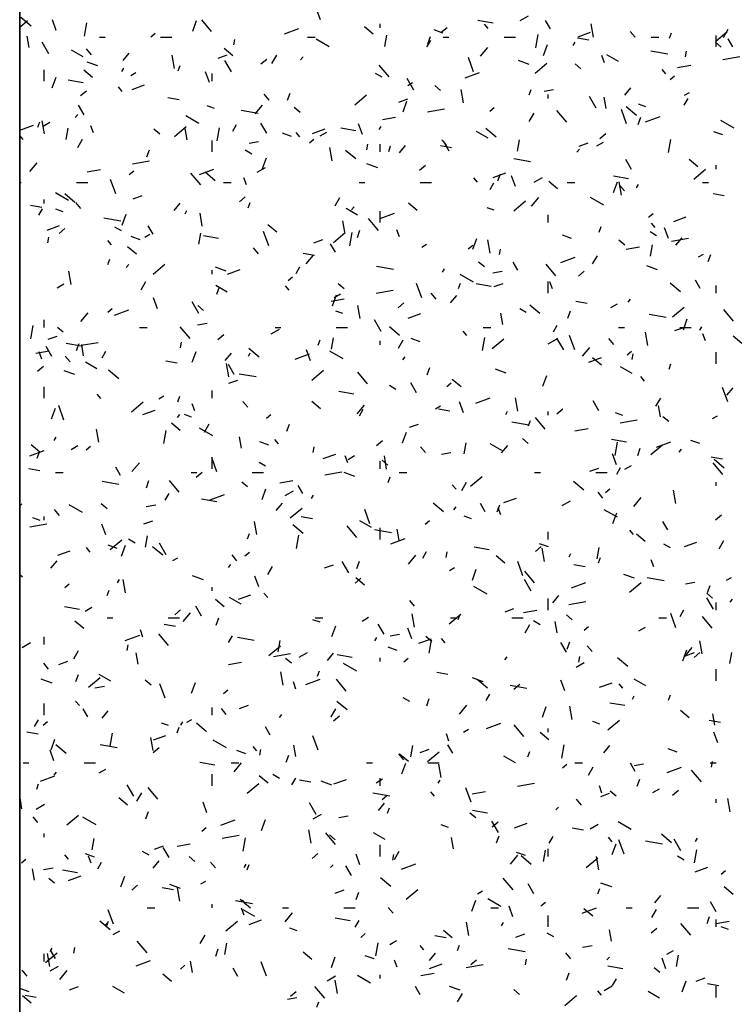
# Model space of a CAD drawing. Extents: x 16 to 258, y 17 to 312.
# Drawn here: x 33 to 37, y 160 to 165 of the extents above; entities that cross this region are included whole.
import ezdxf

# ---------------------------------------------------------------- set-up
doc = ezdxf.new("R2010")
doc.units = 0
doc.header["$MEASUREMENT"] = 0
doc.layers.add('ST750', color=7, linetype='Continuous')

msp = doc.modelspace()

# ---------------------------------------------------------------- linework, layer by layer
at = {"layer": 'ST750', "color": 7, "linetype": 'Continuous'}
for p, q in [((33.0527, 176.2315), (33.0527, 143.7823)), ((34.6286, 164.7315), (34.6012, 164.8067)), ((33.0527, 164.6931), (33.0939, 164.7277)), ((33.1122, 164.6985), (33.0586, 164.7435)), ((33.2445, 164.6747), (33.224, 164.7311)), ((33.3913, 164.6464), (33.4035, 164.7154)), ((33.9587, 164.6715), (33.9792, 164.7279)), ((34.0573, 164.6706), (34.0059, 164.7319)), ((35.5319, 164.7134), (35.4531, 164.7273)), ((35.6739, 164.728), (35.7172, 164.753)), ((35.8325, 164.6842), (35.8075, 164.7275)), ((34.4397, 164.6577), (34.5149, 164.6851)), ((34.9046, 164.6565), (34.8586, 164.6951)), ((34.94, 164.69), (34.94, 164.71)), ((35.2699, 164.6617), (35.223, 164.6788)), ((35.2605, 164.6659), (35.2911, 164.6916)), ((35.5066, 164.6857), (35.4873, 164.7087)), ((35.9776, 164.6428), (36.0434, 164.6667)), ((36.0584, 164.6409), (36.0463, 164.7098)), ((36.2763, 164.6397), (36.2506, 164.6703)), ((36.4568, 164.6349), (36.4671, 164.663)), ((36.6972, 164.6183), (36.7585, 164.6697)), ((36.7386, 164.6392), (36.7636, 164.6825)), ((33.1029, 164.5868), (33.0925, 164.6459)), ((33.206, 164.5534), (33.171, 164.614)), ((33.47, 164.64), (33.5, 164.64)), ((33.7395, 164.6428), (33.7625, 164.6621)), ((33.79, 164.64), (33.85, 164.64)), ((34.1751, 164.5996), (34.1803, 164.6292)), ((34.56, 164.64), (34.6, 164.64)), ((34.6743, 164.5908), (34.605, 164.6308)), ((34.9658, 164.5922), (34.9762, 164.6513)), ((35.1854, 164.5891), (35.2054, 164.6237)), ((35.1907, 164.6062), (35.2044, 164.6438)), ((35.27, 164.64), (35.3, 164.64)), ((35.59, 164.64), (35.65, 164.64)), ((35.7565, 164.5848), (35.7687, 164.6537)), ((35.952, 164.5968), (35.962, 164.6142)), ((36.0342, 164.6249), (35.9751, 164.6353)), ((36.36, 164.64), (36.4, 164.64)), ((36.7276, 164.5889), (36.697, 164.6146)), ((36.7, 164.59), (36.7, 164.65)), ((36.788, 164.5892), (36.763, 164.6325)), ((33.3853, 164.5382), (33.3247, 164.5732)), ((33.429, 164.5481), (33.4033, 164.5787)), ((34.1693, 164.5425), (34.1233, 164.5811)), ((35.4663, 164.5406), (35.5049, 164.5865)), ((35.7964, 164.5453), (35.8169, 164.6017)), ((36.4478, 164.5519), (36.3591, 164.5676)), ((36.5403, 164.538), (36.5455, 164.5675)), ((33.4621, 164.4897), (33.4057, 164.5102)), ((33.5943, 164.5187), (33.6265, 164.557)), ((33.8635, 164.4772), (33.8513, 164.5462)), ((34.092, 164.5312), (34.139, 164.5483)), ((34.1615, 164.4584), (34.1265, 164.5191)), ((34.3161, 164.5001), (34.3468, 164.5258)), ((34.3739, 164.5034), (34.3989, 164.5467)), ((34.5239, 164.522), (34.5367, 164.5373)), ((35.43, 164.4592), (35.4027, 164.5344)), ((35.721, 164.4975), (35.6646, 164.5181)), ((36.1152, 164.5064), (36.1015, 164.544)), ((36.1884, 164.5133), (36.1278, 164.5483)), ((36.7355, 164.523), (36.8241, 164.5386)), ((33.18, 164.41), (33.18, 164.47)), ((33.4339, 164.4285), (33.388, 164.4671)), ((33.5873, 164.461), (33.5973, 164.4783)), ((33.8835, 164.4647), (33.8937, 164.4929)), ((34.046, 164.4024), (34.0255, 164.4588)), ((34.9876, 164.433), (34.9362, 164.4943)), ((35.7529, 164.4525), (35.8142, 164.5039)), ((35.9923, 164.4749), (35.9617, 164.5006)), ((36.437, 164.4482), (36.4177, 164.4712)), ((36.4991, 164.4813), (36.5681, 164.4934)), ((33.223, 164.3752), (33.2436, 164.4316)), ((33.3851, 164.4015), (33.3063, 164.4154)), ((33.6348, 164.4398), (33.6608, 164.4548)), ((34.06, 164.41), (34.06, 164.45)), ((34.9514, 164.4308), (34.9168, 164.4508)), ((35.117, 164.3635), (35.082, 164.4241)), ((35.3856, 164.4273), (35.4608, 164.4547)), ((36.4598, 164.419), (36.4827, 164.4383)), ((33.3718, 164.3343), (33.4024, 164.36)), ((33.5897, 164.3566), (33.5704, 164.3796)), ((33.641, 164.367), (33.7068, 164.3909)), ((35.085, 164.388), (35.111, 164.403)), ((35.257, 164.3609), (35.2263, 164.3866)), ((35.3777, 164.2974), (35.3656, 164.3664)), ((35.7212, 164.3386), (35.7314, 164.3668)), ((35.7999, 164.358), (35.8491, 164.3667)), ((36.2223, 164.337), (36.2545, 164.3753)), ((33.8874, 164.3129), (33.8283, 164.3233)), ((34.3594, 164.3105), (34.3337, 164.3412)), ((34.455, 164.3099), (34.4687, 164.3475)), ((34.8085, 164.2866), (34.8698, 164.3381)), ((35.0379, 164.3008), (35.0849, 164.3179)), ((35.0607, 164.2491), (35.0812, 164.3055)), ((35.82, 164.32), (35.82, 164.34)), ((36.0725, 164.2685), (36.0375, 164.3291)), ((36.1244, 164.2666), (36.114, 164.3257)), ((36.5336, 164.2842), (36.5536, 164.3188)), ((36.5352, 164.3362), (36.5612, 164.3512)), ((33.391, 164.233), (33.361, 164.2849)), ((34.0729, 164.2674), (34.0353, 164.281)), ((34.301, 164.24), (34.2124, 164.2556)), ((34.2861, 164.2386), (34.3246, 164.2845)), ((34.5216, 164.2468), (34.491, 164.2726)), ((35.1893, 164.2503), (35.278, 164.266)), ((35.5154, 164.2532), (35.5384, 164.2725)), ((35.918, 164.1955), (35.8666, 164.2567)), ((36.2315, 164.1869), (36.2042, 164.2621)), ((36.2834, 164.2306), (36.2298, 164.2756)), ((36.3318, 164.2752), (36.2942, 164.2889)), ((33.1828, 164.1338), (33.1706, 164.2027)), ((33.3436, 164.22), (33.3565, 164.2353)), ((33.9916, 164.1882), (33.9223, 164.2282)), ((34.953, 164.2087), (35.0219, 164.2208)), ((35.722, 164.1985), (35.747, 164.2418)), ((36.2927, 164.1838), (36.3064, 164.2214)), ((36.3314, 164.1969), (36.4066, 164.2243)), ((36.7947, 164.1633), (36.7254, 164.2033)), ((33.0527, 164.1529), (33.1242, 164.1789)), ((33.1478, 164.1685), (33.158, 164.1967)), ((33.1758, 164.1748), (33.2105, 164.1948)), ((33.2958, 164.1048), (33.3062, 164.1639)), ((33.4395, 164.1391), (33.4258, 164.1767)), ((33.7863, 164.1328), (33.7557, 164.1585)), ((33.8642, 164.1208), (33.9254, 164.1723)), ((33.9295, 164.103), (33.9191, 164.1621)), ((34.0865, 164.0974), (34.0987, 164.1663)), ((34.1689, 164.1483), (34.1889, 164.183)), ((34.3465, 164.138), (34.3165, 164.19)), ((34.5868, 164.1366), (34.6526, 164.1605)), ((34.8131, 164.1497), (34.7343, 164.1636)), ((34.8475, 164.1301), (34.8269, 164.1865)), ((34.9354, 164.1561), (34.9454, 164.1734)), ((35.5481, 164.1166), (35.4944, 164.1616)), ((33.0708, 164.1039), (33.0527, 164.1254)), ((33.3573, 164.0626), (33.3823, 164.1059)), ((34.06, 164.04), (34.06, 164.1)), ((34.4769, 164.1203), (34.43, 164.1374)), ((34.5201, 164.119), (34.5008, 164.142)), ((34.571, 164.0874), (34.594, 164.1067)), ((34.626, 164.123), (34.6607, 164.143)), ((35.2897, 164.073), (35.264, 164.1036)), ((35.5057, 164.1108), (35.4451, 164.1458)), ((35.661, 164.0431), (35.6715, 164.1022)), ((36.0921, 164.1105), (36.1227, 164.1362)), ((36.4518, 164.0357), (36.4639, 164.1046)), ((36.7359, 164.1282), (36.6889, 164.1453)), ((33.7193, 164.0137), (33.733, 164.0513)), ((34.2687, 164.0282), (34.2341, 164.0482)), ((34.2538, 164.0854), (34.303, 164.0941)), ((34.6901, 163.9934), (34.6779, 164.0623)), ((34.8127, 164.0026), (34.7591, 164.0476)), ((34.8703, 164.0505), (34.8755, 164.0801)), ((34.94, 164.04), (34.94, 164.08)), ((34.9855, 164.0424), (34.9957, 164.0706)), ((35.0421, 164.035), (35.0742, 164.0733)), ((35.3153, 164.0611), (35.2563, 164.0715)), ((35.302, 164.043), (35.272, 164.095)), ((35.9716, 164.0382), (35.9845, 164.0535)), ((35.9837, 164.0704), (36.0307, 164.0875)), ((36.0763, 164.0712), (36.1109, 164.0912)), ((33.6432, 163.9777), (33.7318, 163.9933)), ((34.325, 163.9528), (34.3455, 164.0092)), ((35.729, 163.9882), (35.6403, 164.0038)), ((36.2575, 163.9481), (36.2275, 164)), ((36.6051, 163.9607), (36.5592, 163.9992)), ((33.1058, 163.9365), (33.1444, 163.9825)), ((33.4068, 163.936), (33.4758, 163.9482)), ((33.6267, 163.9216), (33.6497, 163.9409)), ((33.9948, 163.9211), (34.07, 163.9485)), ((34.297, 163.933), (34.3403, 163.958)), ((34.928, 163.9561), (34.8716, 163.9766)), ((35.1477, 163.9447), (35.1783, 163.9704)), ((36.5844, 163.897), (36.6457, 163.9485)), ((36.7, 163.95), (36.7, 163.97)), ((33.5558, 163.8196), (33.5284, 163.8948)), ((34.0011, 163.8663), (33.9497, 163.9276)), ((34.0774, 163.8886), (34.0238, 163.9336)), ((34.241, 163.8668), (34.2273, 163.9044)), ((35.4504, 163.8815), (35.4312, 163.9044)), ((35.5327, 163.9062), (35.5985, 163.9301)), ((35.557, 163.8876), (35.5707, 163.9251)), ((35.6489, 163.8578), (35.6284, 163.9142)), ((35.7472, 163.8812), (35.7905, 163.9062)), ((36.2411, 163.8979), (36.1623, 163.9118)), ((33.0527, 163.88), (33.06, 163.88)), ((33.35, 163.88), (33.41, 163.88)), ((34.12, 163.88), (34.16, 163.88)), ((34.83, 163.88), (34.86, 163.88)), ((35.15, 163.88), (35.21, 163.88)), ((35.517, 163.8434), (35.537, 163.878)), ((35.8698, 163.8466), (35.8238, 163.8852)), ((35.92, 163.88), (35.96, 163.88)), ((36.1627, 163.8267), (36.1832, 163.8831)), ((36.2043, 163.8136), (36.1921, 163.8826)), ((36.2201, 163.8354), (36.1944, 163.8661)), ((36.2836, 163.8511), (36.2936, 163.8685)), ((36.63, 163.88), (36.66, 163.88)), ((33.18, 163.77), (33.18, 163.79)), ((33.3088, 163.7857), (33.2395, 163.8257)), ((33.3421, 163.7746), (33.2885, 163.8195)), ((33.6471, 163.7946), (33.6941, 163.8117)), ((34.2033, 163.7788), (34.234, 163.8046)), ((34.7054, 163.7577), (34.7304, 163.801)), ((35.7338, 163.7548), (35.7724, 163.8007)), ((36.1119, 163.7608), (36.0426, 163.8008)), ((36.7433, 163.8093), (36.6842, 163.8198)), ((33.1686, 163.7492), (33.1095, 163.7596)), ((33.1523, 163.7076), (33.1723, 163.7422)), ((33.2799, 163.7259), (33.2423, 163.7396)), ((33.3729, 163.7438), (33.3471, 163.7745)), ((33.8618, 163.733), (33.894, 163.7713)), ((34.2498, 163.7461), (34.26, 163.7743)), ((34.8229, 163.7082), (34.7623, 163.7432)), ((34.7914, 163.7362), (34.8042, 163.7515)), ((35.1345, 163.7326), (35.0885, 163.7712)), ((35.5388, 163.7338), (35.5012, 163.7475)), ((35.6401, 163.7312), (35.7014, 163.7826)), ((33.5822, 163.6762), (33.4935, 163.6919)), ((33.5893, 163.6566), (33.6099, 163.713)), ((33.9189, 163.7153), (33.9289, 163.7326)), ((34.0093, 163.65), (33.9972, 163.7189)), ((34.9315, 163.6287), (34.88, 163.69)), ((34.94, 163.67), (34.94, 163.73)), ((34.9407, 163.6907), (35.0158, 163.7181)), ((35.82, 163.67), (35.82, 163.71)), ((36.347, 163.6978), (36.37, 163.7171)), ((36.4785, 163.6758), (36.5443, 163.6997)), ((33.1961, 163.6304), (33.2619, 163.6544)), ((33.259, 163.613), (33.2896, 163.6387)), ((33.5859, 163.6257), (33.5513, 163.6457)), ((33.751, 163.6094), (33.726, 163.6527)), ((34.3992, 163.6186), (34.3532, 163.6572)), ((34.756, 163.6192), (34.7456, 163.6783)), ((35.0424, 163.5945), (35.0287, 163.6321)), ((36.0875, 163.62), (36.0977, 163.6482)), ((36.3808, 163.6439), (36.3615, 163.6669)), ((36.4504, 163.5855), (36.4299, 163.6419)), ((33.2003, 163.5631), (33.2055, 163.5927)), ((33.6839, 163.5789), (33.637, 163.596)), ((33.7081, 163.593), (33.734, 163.608)), ((33.991, 163.5557), (34.0014, 163.6148)), ((34.0943, 163.5859), (34.0155, 163.5998)), ((34.3572, 163.5473), (34.3299, 163.6225)), ((34.593, 163.5642), (34.64, 163.5813)), ((34.6957, 163.5654), (34.757, 163.6168)), ((34.7817, 163.5483), (34.7939, 163.6172)), ((34.8213, 163.5913), (34.835, 163.6289)), ((35.427, 163.5305), (35.4475, 163.5869)), ((35.9429, 163.5867), (35.8959, 163.6038)), ((36.389, 163.6008), (36.3544, 163.6208)), ((36.4666, 163.5718), (36.5552, 163.5874)), ((36.4898, 163.5512), (36.5219, 163.5895)), ((33.5336, 163.5523), (33.5143, 163.5753)), ((33.6638, 163.5046), (33.6179, 163.5431)), ((34.3032, 163.5063), (34.2775, 163.5369)), ((34.7065, 163.5145), (34.6815, 163.5578)), ((35.1583, 163.5412), (35.1842, 163.5562)), ((35.4026, 163.532), (35.4256, 163.5512)), ((35.5166, 163.5096), (35.5045, 163.5785)), ((35.5655, 163.5015), (35.5707, 163.531)), ((36.2222, 163.551), (36.1915, 163.5767)), ((36.2302, 163.5301), (36.2991, 163.5423)), ((36.3563, 163.4941), (36.3667, 163.5532)), ((33.5141, 163.4499), (33.5244, 163.4781)), ((34.5965, 163.4974), (34.5374, 163.5078)), ((34.5535, 163.4528), (34.5921, 163.4987)), ((35.8865, 163.4603), (35.9617, 163.4877)), ((36.0536, 163.4528), (36.0786, 163.4961)), ((36.6085, 163.4893), (36.6345, 163.5043)), ((36.659, 163.4652), (36.6727, 163.5028)), ((33.6111, 163.4342), (33.624, 163.4495)), ((33.7514, 163.3996), (33.8127, 163.451)), ((34.135, 163.4147), (34.0786, 163.4352)), ((34.5004, 163.4026), (34.5204, 163.4373)), ((35.0102, 163.4244), (34.9215, 163.4401)), ((35.267, 163.4104), (35.277, 163.4277)), ((35.4869, 163.4369), (35.4562, 163.4626)), ((35.662, 163.4195), (35.637, 163.4628)), ((35.8618, 163.3912), (35.8104, 163.4525)), ((36.3939, 163.4226), (36.3375, 163.4431)), ((33.3217, 163.346), (33.3095, 163.4149)), ((34.06, 163.4), (34.06, 163.42)), ((34.1419, 163.4), (34.2077, 163.424)), ((34.4583, 163.3661), (34.4812, 163.3854)), ((35.4292, 163.3582), (35.3599, 163.3982)), ((35.531, 163.4069), (35.5802, 163.4155)), ((35.9793, 163.3892), (36.0099, 163.4149)), ((33.2491, 163.328), (33.2837, 163.348)), ((33.6889, 163.3169), (33.7139, 163.3602)), ((34.1402, 163.3057), (34.0796, 163.3407)), ((34.0856, 163.2951), (34.0993, 163.3327)), ((34.4639, 163.3147), (34.4446, 163.3377)), ((34.7515, 163.3229), (34.7209, 163.3486)), ((35.1587, 163.275), (35.1313, 163.3502)), ((35.3518, 163.3237), (35.362, 163.3519)), ((35.5223, 163.3342), (35.4435, 163.348)), ((35.5388, 163.3338), (35.5858, 163.3509)), ((35.82, 163.3), (35.82, 163.36)), ((35.8439, 163.3222), (35.8302, 163.3598)), ((36.5133, 163.3067), (36.4597, 163.3517)), ((36.6175, 163.3245), (36.5925, 163.3678)), ((36.7, 163.3), (36.7, 163.34)), ((33.7747, 163.2182), (33.7541, 163.2746)), ((34.6913, 163.2342), (34.7119, 163.2906)), ((34.6993, 163.2762), (34.7339, 163.2962)), ((34.9204, 163.2992), (35.009, 163.3148)), ((35.2336, 163.2687), (35.2079, 163.2993)), ((35.3096, 163.2492), (35.3417, 163.2875)), ((33.5139, 163.2003), (33.5369, 163.2196)), ((33.991, 163.1938), (33.956, 163.2544)), ((34.0162, 163.2089), (33.9856, 163.2346)), ((34.6841, 163.2575), (34.753, 163.2697)), ((34.8359, 163.1662), (34.8238, 163.2351)), ((35.0349, 163.2234), (35.0656, 163.2491)), ((35.778, 163.1927), (35.7243, 163.2377)), ((36.0245, 163.2456), (35.9654, 163.256)), ((36.1495, 163.2243), (36.1841, 163.2443)), ((36.2391, 163.2524), (36.252, 163.2678)), ((36.4717, 163.1758), (36.5329, 163.2272)), ((33.3733, 163.1508), (33.4119, 163.1967)), ((33.5499, 163.1845), (33.6251, 163.2119)), ((34.7458, 163.1924), (34.7082, 163.2061)), ((35.0878, 163.1696), (35.1536, 163.1936)), ((35.5826, 163.1354), (35.5722, 163.1945)), ((35.7063, 163.1982), (35.6717, 163.2182)), ((35.9233, 163.1689), (35.937, 163.2065)), ((36.4381, 163.1727), (36.3495, 163.1883)), ((36.7922, 163.1536), (36.7408, 163.2149)), ((33.1117, 163.0609), (33.1239, 163.1298)), ((33.18, 163.12), (33.18, 163.16)), ((33.2809, 163.0949), (33.2503, 163.1206)), ((33.68, 163.12), (33.72, 163.12)), ((33.9449, 163.062), (33.8935, 163.1233)), ((33.9848, 163.1342), (34.0341, 163.1429)), ((34.39, 163.12), (34.42, 163.12)), ((34.71, 163.12), (34.77, 163.12)), ((34.9465, 163.0988), (34.9115, 163.1594)), ((35.0426, 163.0787), (34.989, 163.1237)), ((35.48, 163.12), (35.52, 163.12)), ((35.8486, 163.0977), (35.8686, 163.1323)), ((36.19, 163.12), (36.22, 163.12)), ((36.4847, 163.1034), (36.5317, 163.1205)), ((36.51, 163.12), (36.57, 163.12)), ((36.529, 163.1081), (36.5495, 163.1645)), ((36.6152, 163.1055), (36.6252, 163.1228)), ((33.2022, 163.058), (33.2492, 163.0751)), ((34.0906, 163.0576), (34.1212, 163.0833)), ((34.3702, 163.0862), (34.4135, 163.1112)), ((34.6862, 163.0067), (34.6967, 163.0657)), ((35.3943, 163.0772), (35.375, 163.1002)), ((35.477, 162.9992), (35.4891, 163.0682)), ((35.902, 163.0038), (35.867, 163.0644)), ((35.9602, 163.0027), (35.9328, 163.0779)), ((36.3432, 163.0258), (36.331, 163.0947)), ((36.6454, 163.0499), (36.6317, 163.0875)), ((36.835, 163.0367), (36.7891, 163.0753)), ((33.2205, 162.9683), (33.1905, 163.0203)), ((33.3755, 163.0222), (33.2967, 163.0361)), ((33.3499, 162.9988), (33.3636, 163.0364)), ((33.3743, 163.0266), (33.4629, 163.0422)), ((33.3877, 162.9717), (33.3773, 163.0308)), ((33.8955, 163.0141), (33.9007, 163.0436)), ((34.6161, 163.0275), (34.6263, 163.0557)), ((34.94, 163.03), (34.94, 163.05)), ((35.037, 163.012), (35.062, 163.0553)), ((35.1499, 163.0453), (35.1029, 163.0624)), ((35.5273, 163.01), (35.5886, 163.0614)), ((35.8204, 163.0343), (35.8637, 163.0593)), ((36.0013, 162.969), (36.0399, 163.015)), ((36.1639, 163.0312), (36.1382, 163.0618)), ((33.1379, 162.9849), (33.2068, 162.997)), ((33.1681, 162.9549), (33.1545, 162.9925)), ((33.3167, 162.9395), (33.291, 162.9702)), ((33.4839, 162.9619), (33.5039, 162.9965)), ((33.9556, 162.938), (33.9762, 162.9944)), ((34.1293, 162.9472), (34.1614, 162.9855)), ((34.2504, 162.9696), (34.2604, 162.9869)), ((34.3073, 162.9646), (34.2537, 163.0096)), ((34.4958, 162.9541), (34.5709, 162.9815)), ((34.5761, 162.9459), (34.5556, 163.0023)), ((34.7464, 162.9557), (34.6771, 162.9957)), ((35.0589, 162.9504), (35.0717, 162.9658)), ((36.0336, 162.9392), (36.0994, 162.9632)), ((36.0997, 162.9227), (36.0537, 162.9613)), ((36.2342, 162.9765), (36.2572, 162.9958)), ((36.2607, 162.9524), (36.266, 162.982)), ((36.7, 162.93), (36.7, 162.99)), ((33.1462, 162.8918), (33.1768, 162.9175)), ((33.4574, 162.9031), (33.3968, 162.9381)), ((33.8777, 162.9336), (33.8186, 162.9441)), ((34.1483, 162.8621), (34.1361, 162.9311)), ((34.176, 162.8733), (34.146, 162.9253)), ((35.1876, 162.8727), (35.2013, 162.9103)), ((36.2606, 162.8782), (36.1999, 162.9132)), ((36.4538, 162.9014), (36.464, 162.9296)), ((33.342, 162.8733), (33.2856, 162.8938)), ((33.572, 162.8506), (33.5184, 162.8956)), ((34.2913, 162.8607), (34.2027, 162.8763)), ((34.5829, 162.8442), (34.6442, 162.8956)), ((34.8753, 162.8245), (34.8239, 162.8858)), ((35.6009, 162.8811), (35.5445, 162.9017)), ((35.7933, 162.8118), (35.8139, 162.8682)), ((36.3246, 162.8396), (36.3054, 162.8626)), ((33.18, 162.75), (33.18, 162.81)), ((34.1481, 162.8276), (34.1951, 162.8447)), ((35.0235, 162.7957), (34.9889, 162.8157)), ((35.1315, 162.7783), (35.1015, 162.8303)), ((35.2898, 162.8107), (35.3128, 162.83)), ((35.3644, 162.8087), (35.3184, 162.8473)), ((33.4774, 162.748), (33.4581, 162.771)), ((33.7813, 162.7462), (33.8073, 162.7612)), ((33.8804, 162.7312), (33.8907, 162.7594)), ((34.06, 162.75), (34.06, 162.79)), ((34.8034, 162.7704), (34.7247, 162.7843)), ((36.7616, 162.7304), (36.7343, 162.8056)), ((36.7573, 162.7654), (36.7894, 162.8037)), ((33.2844, 162.6354), (33.2571, 162.7106)), ((33.6386, 162.6784), (33.6999, 162.7298)), ((33.9696, 162.6826), (33.9559, 162.7202)), ((34.2471, 162.702), (34.2213, 162.7326)), ((34.6291, 162.6947), (34.5831, 162.7332)), ((34.821, 162.667), (34.8596, 162.713)), ((35.2315, 162.6943), (35.2575, 162.7093)), ((35.3776, 162.6736), (35.3571, 162.73)), ((35.4416, 162.7237), (35.5168, 162.7511)), ((35.6625, 162.6824), (35.6503, 162.7513)), ((36.087, 162.6834), (36.057, 162.7353)), ((36.3852, 162.7071), (36.4102, 162.7504)), ((36.4092, 162.6516), (36.3988, 162.7106)), ((33.22, 162.6417), (33.2405, 162.6981)), ((33.697, 162.6634), (33.7628, 162.6874)), ((33.8786, 162.6484), (33.8915, 162.6637)), ((33.9528, 162.6509), (33.9152, 162.6646)), ((34.3455, 162.6449), (34.3685, 162.6642)), ((34.832, 162.6569), (34.852, 162.6916)), ((35.3057, 162.6818), (35.2466, 162.6923)), ((35.5986, 162.6647), (35.6086, 162.682)), ((35.82, 162.66), (35.82, 162.68)), ((35.8665, 162.668), (35.8971, 162.6937)), ((36.2117, 162.6588), (36.1741, 162.6725)), ((36.4521, 162.627), (36.4214, 162.6527)), ((36.6817, 162.6425), (36.7077, 162.6575)), ((33.8937, 162.5806), (33.8478, 162.6192)), ((34.0204, 162.5713), (34.0454, 162.6146)), ((34.4519, 162.5764), (34.4656, 162.614)), ((35.0939, 162.5972), (35.1409, 162.6143)), ((35.7193, 162.6089), (35.6307, 162.6245)), ((35.7181, 162.6051), (35.7283, 162.6333)), ((35.8057, 162.5869), (35.7542, 162.6482)), ((36.1976, 162.6207), (36.2863, 162.6363)), ((33.4676, 162.5187), (33.4554, 162.5877)), ((33.807, 162.5118), (33.8191, 162.5808)), ((34.0637, 162.5531), (33.9944, 162.5931)), ((35.0576, 162.5156), (35.0782, 162.572)), ((35.9613, 162.579), (36.0302, 162.5912)), ((33.1584, 162.4666), (33.1124, 162.5052)), ((33.2339, 162.5289), (33.2439, 162.5462)), ((33.3223, 162.4812), (33.3569, 162.5012)), ((33.4011, 162.4791), (33.4241, 162.4984)), ((34.2143, 162.4879), (34.2038, 162.547)), ((34.3569, 162.5039), (34.3099, 162.521)), ((34.4077, 162.5105), (34.3885, 162.5335)), ((34.9221, 162.5022), (34.9528, 162.5279)), ((35.3815, 162.4576), (35.3919, 162.5167)), ((35.5778, 162.4757), (35.5172, 162.5107)), ((35.5771, 162.4634), (35.6092, 162.5017)), ((35.7168, 162.513), (35.6861, 162.5387)), ((36.2314, 162.5186), (36.1526, 162.5325)), ((36.1722, 162.4502), (36.1843, 162.5191)), ((36.3589, 162.4546), (36.4202, 162.506)), ((36.3875, 162.4933), (36.4626, 162.5207)), ((36.6158, 162.5118), (36.5688, 162.5289)), ((33.105, 162.448), (33.1802, 162.4753)), ((33.1447, 162.435), (33.155, 162.4632)), ((34.5907, 162.465), (34.5959, 162.4946)), ((34.6429, 162.433), (34.7087, 162.457)), ((34.7711, 162.4103), (34.7574, 162.4479)), ((34.7725, 162.4293), (34.8071, 162.4493)), ((34.9748, 162.3783), (34.9627, 162.4473)), ((35.1774, 162.4644), (35.1517, 162.4951)), ((35.2621, 162.4557), (35.3113, 162.4644)), ((36.1791, 162.4013), (36.1585, 162.4577)), ((36.2896, 162.4503), (36.3033, 162.4879)), ((36.5066, 162.4667), (36.5195, 162.482)), ((33.6408, 162.365), (33.6794, 162.411)), ((34.0859, 162.3631), (34.0585, 162.4383)), ((34.06, 162.38), (34.06, 162.44)), ((34.3408, 162.3931), (34.3062, 162.4131)), ((34.94, 162.38), (34.94, 162.42)), ((34.9814, 162.399), (34.9508, 162.4247)), ((36.2227, 162.3775), (36.2574, 162.3975)), ((36.7337, 162.4301), (36.6746, 162.4405)), ((36.736, 162.3494), (36.6846, 162.4107)), ((36.7432, 162.3828), (36.6896, 162.4278)), ((33.1589, 162.3699), (33.0998, 162.3803)), ((33.24, 162.36), (33.28, 162.36)), ((33.5805, 162.3448), (33.5555, 162.3881)), ((33.95, 162.36), (33.98, 162.36)), ((33.9778, 162.3364), (34.0084, 162.3621)), ((34.27, 162.36), (34.33, 162.36)), ((34.6515, 162.348), (34.7401, 162.3637)), ((34.8079, 162.3397), (34.7515, 162.3602)), ((35.04, 162.36), (35.08, 162.36)), ((35.75, 162.36), (35.78, 162.36)), ((36.0398, 162.3668), (36.0868, 162.3839)), ((36.07, 162.36), (36.13, 162.36)), ((36.1802, 162.352), (36.2002, 162.3867)), ((33.5725, 162.297), (33.4839, 162.3126)), ((33.7162, 162.2802), (33.7299, 162.3178)), ((33.8888, 162.2578), (33.8374, 162.3191)), ((34.2461, 162.285), (34.2155, 162.3107)), ((34.4151, 162.3064), (34.4841, 162.3185)), ((34.536, 162.2498), (34.511, 162.2931)), ((34.9824, 162.3089), (34.9927, 162.3371)), ((35.3381, 162.2729), (35.3188, 162.2959)), ((35.3686, 162.2663), (35.3936, 162.3096)), ((35.4145, 162.2888), (35.4758, 162.3402)), ((36.0079, 162.2687), (35.9542, 162.3137)), ((36.7, 162.29), (36.7, 162.31)), ((33.8154, 162.2162), (33.8354, 162.2508)), ((34.0509, 162.2176), (34.126, 162.2449)), ((34.322, 162.2194), (34.3425, 162.2757)), ((34.4434, 162.2393), (34.4867, 162.2643)), ((34.582, 162.2239), (34.592, 162.2413)), ((36.1078, 162.2269), (36.0821, 162.2575)), ((36.1214, 162.2553), (36.1444, 162.2746)), ((36.4891, 162.1985), (36.4769, 162.2675)), ((33.0527, 162.1867), (33.0641, 162.1963)), ((33.3809, 162.1506), (33.3116, 162.1906)), ((33.5108, 162.1709), (33.4801, 162.1967)), ((33.7159, 162.1831), (33.7652, 162.1918)), ((34.0846, 162.2067), (34.0058, 162.2206)), ((34.3968, 162.1614), (34.4289, 162.1997)), ((35.2725, 162.1547), (35.2189, 162.1997)), ((35.4915, 162.1548), (35.4665, 162.1981)), ((35.5539, 162.1541), (35.5676, 162.1917)), ((35.5887, 162.2026), (35.6545, 162.2266)), ((35.8936, 162.1875), (35.9369, 162.2125)), ((36.2688, 162.1832), (36.3074, 162.2292)), ((33.2605, 162.1353), (33.2348, 162.1659)), ((34.4702, 162.1229), (34.5314, 162.1744)), ((34.8874, 162.0908), (34.86, 162.166)), ((35.3264, 162.1647), (35.3392, 162.18)), ((35.5726, 162.138), (35.5589, 162.1756)), ((36.184, 162.1257), (36.1147, 162.1657)), ((36.1596, 162.0932), (36.1802, 162.1496)), ((36.6981, 162.1126), (36.7287, 162.1383)), ((33.1053, 162.0754), (33.194, 162.091)), ((33.1598, 162.1095), (33.1222, 162.1232)), ((33.18, 162.11), (33.18, 162.13)), ((33.5033, 162.034), (33.4828, 162.0904)), ((33.7032, 162.091), (33.7502, 162.1081)), ((34.2941, 162.0349), (34.282, 162.1038)), ((34.5372, 162.0407), (34.4836, 162.0857)), ((34.5869, 162.1181), (34.5278, 162.1285)), ((34.8951, 162.0731), (34.8344, 162.1081)), ((35.177, 162.0895), (35.2, 162.1088)), ((35.4187, 162.1174), (35.3811, 162.1311)), ((36.447, 162.0598), (36.422, 162.1031)), ((34.2467, 162.0126), (34.257, 162.0408)), ((34.8191, 162.0202), (34.7677, 162.0815)), ((35.0005, 162.0452), (34.9119, 162.0608)), ((34.94, 162.01), (34.94, 162.07)), ((35.0408, 162.0041), (35.0304, 162.0632)), ((35.82, 162.01), (35.82, 162.05)), ((36.2685, 162.0354), (36.2492, 162.0584)), ((36.3296, 161.9988), (36.2836, 162.0373)), ((33.5258, 161.9571), (33.5871, 162.0086)), ((33.658, 161.9906), (33.6234, 162.0106)), ((33.7115, 161.9702), (33.7219, 162.0293)), ((33.8205, 161.9291), (33.7855, 161.9897)), ((34.5022, 161.9628), (34.5143, 162.0317)), ((34.9967, 161.9872), (35.0719, 162.0145)), ((35.8228, 161.9703), (35.7758, 161.9874)), ((36.4611, 161.9657), (36.4265, 161.9857)), ((36.5346, 161.9722), (36.6003, 161.9962)), ((36.7167, 161.9614), (36.7417, 162.0047)), ((33.2521, 161.9268), (33.3179, 161.9508)), ((33.4212, 161.9438), (33.4019, 161.9668)), ((33.5639, 161.9625), (33.5169, 161.9796)), ((33.5863, 161.9231), (33.6068, 161.9795)), ((33.8019, 161.9267), (33.7483, 161.9717)), ((34.2327, 161.9237), (34.2557, 161.943)), ((35.1636, 161.9113), (35.1836, 161.9459)), ((35.286, 161.9159), (35.2912, 161.9455)), ((35.5126, 161.9549), (35.4338, 161.9688)), ((35.7537, 161.9468), (35.7843, 161.9725)), ((35.8014, 161.8945), (35.7893, 161.9634)), ((35.9302, 161.919), (35.9402, 161.9363)), ((36.0767, 161.9085), (36.0871, 161.9676)), ((33.2165, 161.8594), (33.2487, 161.8977)), ((33.8545, 161.8993), (33.8805, 161.9143)), ((34.1909, 161.8977), (34.1652, 161.9284)), ((34.776, 161.8341), (34.741, 161.8947)), ((34.8182, 161.8578), (34.8319, 161.8954)), ((35.0885, 161.8812), (35.1271, 161.9272)), ((35.5943, 161.8848), (35.5483, 161.9233)), ((35.6888, 161.8185), (35.6615, 161.8937)), ((36.0844, 161.8865), (36.0947, 161.9147)), ((36.374, 161.8657), (36.3603, 161.9033)), ((34.1461, 161.8626), (34.159, 161.878)), ((34.352, 161.8256), (34.377, 161.8689)), ((34.649, 161.8606), (34.696, 161.8777)), ((35.3047, 161.8475), (35.3307, 161.8625)), ((35.4239, 161.797), (35.4445, 161.8534)), ((35.7495, 161.7827), (35.6981, 161.8439)), ((36.0148, 161.8663), (35.9558, 161.8767)), ((36.2738, 161.8062), (36.2174, 161.8267)), ((33.0666, 161.8127), (33.0527, 161.8243)), ((33.2883, 161.7579), (33.3113, 161.7771)), ((33.5654, 161.7832), (33.5754, 161.8005)), ((33.6065, 161.7309), (33.5943, 161.7998)), ((34.0149, 161.7983), (33.9585, 161.8188)), ((34.3048, 161.7617), (34.2843, 161.8181)), ((34.8093, 161.781), (34.84, 161.8067)), ((34.8589, 161.7707), (34.813, 161.8093)), ((35.7315, 161.7391), (35.6965, 161.7997)), ((35.9426, 161.7568), (36.0177, 161.7841)), ((36.2461, 161.7333), (36.3074, 161.7848)), ((36.4285, 161.7934), (36.3398, 161.809)), ((36.5393, 161.7772), (36.5885, 161.7859)), ((36.7549, 161.7957), (36.7809, 161.8107)), ((33.511, 161.7164), (33.5213, 161.7446)), ((34.06, 161.74), (34.06, 161.76)), ((34.3516, 161.7062), (34.3323, 161.7292)), ((35.5013, 161.7231), (35.432, 161.7631)), ((36.682, 161.7031), (36.6513, 161.7288)), ((36.6559, 161.7317), (36.6696, 161.7693)), ((34.1236, 161.6567), (34.0777, 161.6953)), ((34.2123, 161.6706), (34.1517, 161.7056)), ((34.198, 161.6964), (34.2637, 161.7204)), ((35.1212, 161.6602), (35.0955, 161.6908)), ((35.82, 161.64), (35.82, 161.7)), ((35.8445, 161.6776), (35.8767, 161.7159)), ((35.9287, 161.6695), (36.0173, 161.6852)), ((36.687, 161.6441), (36.652, 161.7048)), ((36.7, 161.64), (36.7, 161.68)), ((36.7741, 161.6809), (36.787, 161.6962)), ((33.3658, 161.6429), (33.287, 161.6568)), ((33.3955, 161.6343), (33.4302, 161.6543)), ((33.865, 161.6151), (33.8956, 161.6409)), ((33.9083, 161.5792), (33.9468, 161.6252)), ((34.0055, 161.6086), (33.9755, 161.6606)), ((35.5949, 161.6302), (35.6418, 161.6473)), ((35.6924, 161.6278), (35.7613, 161.64)), ((36.4903, 161.5462), (36.4629, 161.6214)), ((36.5117, 161.6063), (36.5317, 161.641)), ((33.3883, 161.5427), (33.3423, 161.5813)), ((33.51, 161.6), (33.54, 161.6)), ((33.83, 161.6), (33.89, 161.6)), ((34.0825, 161.5616), (34.0962, 161.5992)), ((34.6257, 161.576), (34.5881, 161.5896)), ((34.6, 161.6), (34.64, 161.6)), ((34.8457, 161.5825), (34.8804, 161.6025)), ((35.1207, 161.5511), (35.1085, 161.62)), ((35.3017, 161.5675), (35.363, 161.6189)), ((35.31, 161.6), (35.34, 161.6)), ((35.3487, 161.5902), (35.359, 161.6184)), ((35.63, 161.6), (35.69, 161.6)), ((35.7784, 161.5631), (35.7438, 161.5831)), ((35.8674, 161.5203), (35.857, 161.5794)), ((35.9466, 161.5891), (35.916, 161.6148)), ((36.4, 161.6), (36.44, 161.6)), ((36.6799, 161.5451), (36.6284, 161.6064)), ((33.6983, 161.4984), (33.6846, 161.536)), ((33.8681, 161.5544), (33.809, 161.5648)), ((34.6883, 161.5007), (34.7088, 161.5571)), ((34.961, 161.5137), (34.931, 161.5656)), ((35.1063, 161.4894), (35.0857, 161.5458)), ((35.7002, 161.5206), (35.7252, 161.5639)), ((36.0086, 161.5341), (36.0316, 161.5534)), ((36.2959, 161.5307), (36.3306, 161.5507)), ((33.0664, 161.4443), (33.1097, 161.4693)), ((33.18, 161.46), (33.18, 161.5)), ((33.606, 161.481), (33.6811, 161.5083)), ((33.8326, 161.4535), (33.7812, 161.5148)), ((34.147, 161.4705), (34.167, 161.5051)), ((34.2817, 161.4814), (34.1931, 161.4971)), ((34.4067, 161.4211), (34.4171, 161.4802)), ((34.9136, 161.4782), (34.9236, 161.4956)), ((34.9931, 161.5046), (35.0424, 161.5132)), ((35.1438, 161.466), (35.2096, 161.49)), ((35.2113, 161.4751), (35.1807, 161.5008)), ((35.1974, 161.4137), (35.2095, 161.4826)), ((35.2819, 161.4687), (35.2627, 161.4916)), ((35.9165, 161.4187), (35.8865, 161.4707)), ((35.9202, 161.4354), (35.9339, 161.473)), ((36.628, 161.4107), (36.6158, 161.4796)), ((33.3354, 161.3848), (33.3604, 161.4281)), ((33.6159, 161.4285), (33.6212, 161.4581)), ((33.6725, 161.3567), (33.662, 161.4157)), ((34.3574, 161.4017), (34.4187, 161.4531)), ((34.5166, 161.3925), (34.5599, 161.4175)), ((34.6643, 161.3756), (34.6964, 161.4139)), ((35.0298, 161.4289), (34.9828, 161.446)), ((36.0516, 161.4226), (36.0259, 161.4533)), ((36.5259, 161.3746), (36.5465, 161.431)), ((36.5363, 161.3974), (36.5748, 161.4434)), ((36.5407, 161.3998), (36.5877, 161.4169)), ((36.5853, 161.3913), (36.6159, 161.4171)), ((36.7719, 161.3595), (36.7823, 161.4185)), ((33.2583, 161.3544), (33.3053, 161.3715)), ((34.1462, 161.3552), (34.2151, 161.3674)), ((34.3826, 161.3969), (34.4712, 161.4125)), ((34.476, 161.361), (34.4454, 161.3867)), ((34.7938, 161.3911), (34.715, 161.405)), ((34.94, 161.37), (34.94, 161.39)), ((35.0643, 161.3683), (35.0872, 161.3875)), ((35.5939, 161.3789), (35.6067, 161.3942)), ((35.9669, 161.3407), (36.0102, 161.3657)), ((35.9812, 161.3669), (35.9864, 161.3964)), ((36.2377, 161.3448), (36.1841, 161.3898)), ((33.2044, 161.331), (33.1786, 161.3617)), ((34.4331, 161.2471), (34.4209, 161.316)), ((34.613, 161.294), (34.6233, 161.3222)), ((34.8185, 161.3206), (34.7492, 161.3606)), ((35.296, 161.3026), (35.2369, 161.313)), ((36.7, 161.27), (36.7, 161.33)), ((33.2219, 161.2569), (33.1655, 161.2774)), ((33.3468, 161.2653), (33.3605, 161.3029)), ((33.413, 161.2359), (33.4743, 161.2873)), ((33.5296, 161.268), (33.4689, 161.303)), ((33.7407, 161.247), (33.71, 161.2727)), ((33.9526, 161.2045), (33.9731, 161.2609)), ((34.4997, 161.2261), (34.4861, 161.2637)), ((34.5518, 161.2506), (34.627, 161.2779)), ((34.763, 161.2159), (34.7115, 161.2772)), ((35.4808, 161.2647), (35.4244, 161.2853)), ((35.5024, 161.2308), (35.4488, 161.2758)), ((35.9077, 161.2171), (35.8872, 161.2735)), ((36.0897, 161.2356), (36.1554, 161.2596)), ((36.3327, 161.2431), (36.272, 161.2781)), ((33.447, 161.2319), (33.4962, 161.2406)), ((33.8146, 161.1789), (33.7872, 161.2541)), ((34.1199, 161.2024), (34.1429, 161.2217)), ((35.7097, 161.2296), (35.621, 161.2453)), ((35.6409, 161.2255), (35.6716, 161.2512)), ((36.2123, 161.2311), (36.193, 161.2541)), ((33.3651, 161.1395), (33.3458, 161.1625)), ((34.7671, 161.1168), (34.7135, 161.1618)), ((35.0956, 161.1606), (35.061, 161.1806)), ((35.1845, 161.1392), (35.1982, 161.1768)), ((35.4952, 161.1656), (35.5152, 161.2002)), ((36.2617, 161.1733), (36.2717, 161.1906)), ((36.4507, 161.1679), (36.461, 161.1961)), ((33.18, 161.09), (33.18, 161.15)), ((33.41, 161.0801), (33.385, 161.1234)), ((33.484, 161.0736), (33.5162, 161.1119)), ((34.06, 161.09), (34.06, 161.13)), ((34.1347, 161.0935), (34.109, 161.1241)), ((34.2041, 161.124), (34.2511, 161.1411)), ((34.6836, 161.0799), (34.7086, 161.1232)), ((35.356, 161.0954), (35.3946, 161.1414)), ((35.7903, 161.0784), (35.8108, 161.1347)), ((35.9473, 161.0673), (35.9351, 161.1362)), ((36.2218, 161.1393), (36.143, 161.1532)), ((36.5595, 161.0748), (36.5135, 161.1134)), ((33.1304, 161.0297), (33.1504, 161.0644)), ((33.1755, 161.0366), (33.1985, 161.0559)), ((33.897, 161.0375), (33.907, 161.0548)), ((33.9277, 161.0525), (33.9537, 161.0675)), ((34.4136, 161.0769), (34.4265, 161.0922)), ((34.6966, 161.0597), (34.7272, 161.0854)), ((36.0916, 161.0424), (36.054, 161.0561)), ((36.1333, 161.0121), (36.1946, 161.0635)), ((36.724, 161.0508), (36.6649, 161.0612)), ((36.694, 161.0365), (36.6835, 161.0956)), ((33.8327, 161.0345), (33.7951, 161.0482)), ((33.8773, 160.9978), (33.8876, 161.0259)), ((34.0318, 161.0028), (33.9782, 161.0478)), ((34.3655, 160.9851), (34.3405, 161.0284)), ((35.378, 161.0007), (35.4039, 161.0157)), ((35.4976, 161.0202), (35.5728, 161.0475)), ((35.6933, 160.9784), (35.6419, 161.0397)), ((35.82, 161), (35.82, 161.02)), ((33.1493, 160.9906), (33.0902, 161.001)), ((33.2169, 160.9082), (33.2374, 160.9646)), ((33.5274, 160.9263), (33.5395, 160.9952)), ((33.7523, 160.9036), (33.7402, 160.9726)), ((33.7531, 160.9599), (33.8188, 160.9838)), ((34.1358, 160.918), (34.0665, 160.958)), ((34.616, 160.9066), (34.5887, 160.9818)), ((35.3012, 160.9538), (35.2875, 160.9914)), ((35.8242, 160.9608), (35.7782, 160.9994)), ((36.7092, 160.9448), (36.6887, 161.0012)), ((33.232, 160.8498), (33.2115, 160.9062)), ((33.2965, 160.8887), (33.2428, 160.9337)), ((33.5629, 160.9177), (33.4742, 160.9333)), ((33.7522, 160.8939), (33.7828, 160.9196)), ((34.2368, 160.8875), (34.1898, 160.9046)), ((34.2954, 160.9019), (34.2761, 160.9249)), ((34.3112, 160.8795), (34.3164, 160.909)), ((34.499, 160.8728), (34.4886, 160.9319)), ((35.1019, 160.872), (35.1123, 160.9311)), ((35.15, 160.8936), (35.1969, 160.9107)), ((35.321, 160.8901), (35.296, 160.9334)), ((35.715, 160.8716), (35.7253, 160.8998)), ((35.8926, 160.8646), (35.9048, 160.9336)), ((36.112, 160.8919), (36.1442, 160.9302)), ((36.4957, 160.8953), (36.4487, 160.9124)), ((34.4488, 160.8429), (34.4625, 160.8805)), ((35.0651, 160.8559), (35.0394, 160.8865)), ((35.0888, 160.8468), (35.0429, 160.8854)), ((35.1889, 160.8463), (35.2502, 160.8977)), ((35.6499, 160.8406), (35.5893, 160.8756)), ((36.6764, 160.8178), (36.6816, 160.8474)), ((33.07, 160.84), (33.1, 160.84)), ((33.39, 160.84), (33.45, 160.84)), ((33.4688, 160.7875), (33.5034, 160.8075)), ((34.075, 160.8274), (33.9962, 160.8413)), ((34.16, 160.84), (34.2, 160.84)), ((34.1758, 160.7934), (34.2143, 160.8394)), ((34.87, 160.84), (34.9, 160.84)), ((35.0546, 160.7821), (35.0751, 160.8385)), ((35.19, 160.84), (35.25, 160.84)), ((35.2596, 160.7632), (35.2475, 160.8322)), ((35.8958, 160.8128), (35.9188, 160.8321)), ((35.96, 160.84), (36, 160.84)), ((36.0317, 160.7749), (36.0567, 160.8182)), ((36.2765, 160.7952), (36.2515, 160.8385)), ((36.2704, 160.826), (36.3196, 160.8347)), ((36.4435, 160.7898), (36.5187, 160.8171)), ((36.6237, 160.7408), (36.5723, 160.8021)), ((36.67, 160.84), (36.7, 160.84)), ((33.1611, 160.7444), (33.2362, 160.7717)), ((33.2334, 160.7749), (33.2462, 160.7902)), ((34.06, 160.72), (34.06, 160.78)), ((34.3535, 160.7328), (34.3076, 160.7714)), ((34.4129, 160.758), (34.3783, 160.778)), ((34.4786, 160.7248), (34.4986, 160.7594)), ((34.5772, 160.7388), (34.5181, 160.7492)), ((34.6878, 160.7233), (34.6314, 160.7438)), ((34.6989, 160.7295), (34.7647, 160.7534)), ((34.919, 160.7357), (34.9536, 160.7557)), ((34.94, 160.72), (34.94, 160.76)), ((35.2452, 160.7325), (35.2552, 160.7499)), ((36.2865, 160.7168), (36.3002, 160.7544)), ((33.1416, 160.7015), (33.1519, 160.7297)), ((33.65, 160.6644), (33.615, 160.725)), ((33.7764, 160.6492), (33.725, 160.7105)), ((34.2446, 160.6805), (34.3059, 160.7319)), ((35.4175, 160.6343), (35.3901, 160.7095)), ((35.6598, 160.7184), (35.7484, 160.734)), ((36.1027, 160.6815), (36.089, 160.7191)), ((36.3692, 160.6838), (36.4038, 160.7038)), ((36.4725, 160.6701), (36.5031, 160.6958)), ((33.0647, 160.5996), (33.0527, 160.6679)), ((33.6182, 160.6188), (33.5722, 160.6573)), ((33.667, 160.6391), (33.692, 160.6824)), ((34.9908, 160.6659), (34.9022, 160.6815)), ((34.9515, 160.647), (34.9745, 160.6663)), ((35.2258, 160.6644), (35.2065, 160.6874)), ((35.4234, 160.6767), (35.4924, 160.6889)), ((35.9954, 160.6184), (35.9697, 160.649)), ((36.0958, 160.6632), (36.1428, 160.6803)), ((36.1765, 160.6651), (36.1459, 160.6909)), ((36.7, 160.63), (36.7, 160.65)), ((36.7738, 160.5835), (36.7617, 160.6524)), ((33.1397, 160.5975), (33.183, 160.6225)), ((34.0335, 160.5775), (34.0129, 160.6339)), ((34.6055, 160.5694), (34.5705, 160.63)), ((34.9318, 160.5898), (34.9639, 160.6282)), ((34.9793, 160.5754), (34.9896, 160.6036)), ((35.5029, 160.5756), (35.4242, 160.5895)), ((35.8613, 160.5931), (35.8742, 160.6084)), ((33.1482, 160.5267), (33.1225, 160.5574)), ((33.3002, 160.5147), (33.3615, 160.5661)), ((33.453, 160.5154), (33.3837, 160.5554)), ((33.7132, 160.5467), (33.7268, 160.5843)), ((34.1069, 160.514), (34.1821, 160.5413)), ((34.3189, 160.4859), (34.3394, 160.5422)), ((34.5899, 160.5457), (34.6332, 160.5707)), ((34.7242, 160.5534), (34.7735, 160.5621)), ((35.4412, 160.5511), (35.4106, 160.5768)), ((34.0071, 160.4812), (34.0301, 160.5005)), ((34.5789, 160.4198), (34.5668, 160.4888)), ((35.2986, 160.501), (35.261, 160.5147)), ((35.561, 160.4744), (35.526, 160.5351)), ((35.5281, 160.5043), (35.5588, 160.53)), ((35.6448, 160.4991), (35.7105, 160.523)), ((36.0052, 160.487), (35.9461, 160.4975)), ((36.0401, 160.4938), (36.0834, 160.5188)), ((36.2561, 160.4906), (36.1868, 160.5306)), ((33.18, 160.45), (33.18, 160.47)), ((33.4319, 160.3846), (33.4423, 160.4437)), ((34.1136, 160.4457), (34.2023, 160.4614)), ((34.2226, 160.3772), (34.2348, 160.4462)), ((34.7068, 160.4117), (34.6554, 160.473)), ((34.7059, 160.4371), (34.6753, 160.4628)), ((34.9672, 160.438), (34.9065, 160.473)), ((35.3256, 160.389), (35.3152, 160.4481)), ((35.5508, 160.4206), (35.5645, 160.4582)), ((35.8267, 160.4199), (35.8467, 160.4545)), ((36.1561, 160.4268), (36.1368, 160.4498)), ((36.219, 160.362), (36.1916, 160.4371)), ((36.4676, 160.4209), (36.414, 160.4659)), ((36.5165, 160.3795), (36.4815, 160.4401)), ((36.5933, 160.4276), (36.6033, 160.4449)), ((33.7592, 160.3874), (33.8062, 160.4045)), ((33.835, 160.344), (33.805, 160.3959)), ((33.8773, 160.4041), (33.9462, 160.4162)), ((34.94, 160.35), (34.94, 160.41)), ((35.82, 160.35), (35.82, 160.39)), ((36.1566, 160.3597), (36.1771, 160.4161)), ((36.4188, 160.4141), (36.3302, 160.4297)), ((36.5878, 160.3156), (36.6, 160.3845)), ((33.0628, 160.3154), (33.0857, 160.3347)), ((33.3089, 160.3352), (33.2896, 160.3582)), ((33.4438, 160.346), (33.3968, 160.3631)), ((33.4269, 160.3142), (33.4133, 160.3517)), ((33.7301, 160.3554), (33.6955, 160.3754)), ((33.9706, 160.3231), (33.9399, 160.3488)), ((34.5838, 160.3385), (34.6144, 160.3642)), ((34.8349, 160.3052), (34.8144, 160.3616)), ((35.0064, 160.3304), (35.0116, 160.3599)), ((35.0152, 160.3342), (35.0402, 160.3775)), ((35.6235, 160.3097), (35.6621, 160.3556)), ((35.7027, 160.3539), (35.6557, 160.371)), ((35.7323, 160.3069), (35.6787, 160.3519)), ((35.7971, 160.323), (35.8075, 160.3821)), ((36.0205, 160.2909), (36.0818, 160.3423)), ((36.0862, 160.2794), (36.074, 160.3484)), ((36.5332, 160.3306), (36.4986, 160.3506)), ((33.1307, 160.2254), (33.1203, 160.2845)), ((33.1781, 160.2808), (33.2273, 160.2895)), ((33.462, 160.284), (33.482, 160.3187)), ((33.7515, 160.2878), (33.7837, 160.3261)), ((34.0785, 160.2892), (34.0528, 160.3198)), ((34.2286, 160.2918), (34.2386, 160.3091)), ((34.2436, 160.2791), (34.2539, 160.3073)), ((34.6811, 160.2911), (34.694, 160.3064)), ((34.7905, 160.249), (34.7605, 160.3009)), ((35.0527, 160.2836), (35.1279, 160.3109)), ((36.5906, 160.2687), (36.6564, 160.2926)), ((33.2353, 160.2091), (33.2046, 160.2348)), ((33.3562, 160.2636), (33.2774, 160.2775)), ((33.3082, 160.2233), (33.3739, 160.2472)), ((33.5832, 160.1896), (33.6037, 160.246)), ((34.997, 160.1928), (34.9434, 160.2378)), ((35.6372, 160.1741), (35.5857, 160.2354)), ((36.7274, 160.2574), (36.7504, 160.2767)), ((33.6394, 160.1727), (33.6701, 160.1984)), ((33.8584, 160.1751), (33.7993, 160.1855)), ((33.8948, 160.1819), (33.8384, 160.2024)), ((33.8913, 160.1158), (33.8791, 160.1847)), ((34.001, 160.2057), (34.027, 160.2207)), ((35.0762, 160.1251), (35.1374, 160.1765)), ((35.746, 160.154), (35.716, 160.206)), ((36.0813, 160.153), (36.0916, 160.1812)), ((36.1537, 160.1897), (36.0974, 160.2103)), ((36.7894, 160.1509), (36.7434, 160.1895)), ((34.7051, 160.157), (34.752, 160.1741)), ((34.8152, 160.1243), (34.8288, 160.1619)), ((35.4512, 160.1538), (35.4772, 160.1688)), ((35.5734, 160.088), (35.5041, 160.128)), ((36.3795, 160.1061), (36.4117, 160.1444)), ((33.72, 160.08), (33.76, 160.08)), ((34.06, 160.08), (34.06, 160.1)), ((34.272, 160.1021), (34.1834, 160.1178)), ((34.2617, 160.0788), (34.208, 160.1238)), ((34.2284, 160.0419), (34.2147, 160.0794)), ((34.2392, 160.0977), (34.22, 160.1207)), ((34.43, 160.08), (34.46, 160.08)), ((34.75, 160.08), (34.81, 160.08)), ((35.0089, 160.0516), (34.9832, 160.0823)), ((35.4209, 160.0635), (35.4414, 160.1199)), ((35.52, 160.08), (35.56, 160.08)), ((35.6364, 160.0329), (35.6159, 160.0893)), ((35.783, 160.0916), (35.806, 160.1109)), ((35.9986, 160.0532), (36.0738, 160.0805)), ((36.0541, 160.0369), (36.0081, 160.0755)), ((36.23, 160.08), (36.26, 160.08)), ((36.55, 160.08), (36.61, 160.08)), ((36.7015, 160.059), (36.6715, 160.111)), ((33.5432, 159.9947), (33.5159, 160.0698)), ((34.2844, 160.0354), (34.2238, 160.0704)), ((34.4433, 160.0077), (34.4818, 160.0536)), ((34.7841, 160.0119), (34.7053, 160.0257)), ((35.82, 159.98), (35.82, 160.04)), ((36.3633, 160.0292), (36.3883, 160.0725)), ((36.6528, 159.9982), (36.6665, 160.0358)), ((33.5263, 159.9648), (33.4727, 160.0098)), ((33.5008, 159.9891), (33.5137, 160.0044)), ((33.5079, 159.9829), (33.5182, 160.0111)), ((34.1318, 159.9592), (34.1931, 160.0107)), ((34.254, 159.9929), (34.3198, 160.0168)), ((34.5056, 159.9596), (34.468, 159.9732)), ((34.8102, 159.9791), (34.8302, 160.0137)), ((35.4055, 159.936), (35.3933, 160.0049)), ((35.5767, 159.9869), (35.5867, 160.0042)), ((36.3597, 159.9489), (36.3903, 159.9746)), ((36.5675, 159.9366), (36.5161, 159.9979)), ((36.7, 159.98), (36.7, 160.02)), ((36.7007, 159.9982), (36.7696, 160.0103)), ((36.7645, 159.9674), (36.727, 159.9811)), ((33.542, 159.9407), (33.5766, 159.9607)), ((33.9986, 159.8934), (34.0236, 159.9367)), ((34.8387, 159.9258), (34.8617, 159.9451)), ((35.2864, 159.9233), (35.2273, 159.9337)), ((35.3187, 159.9229), (35.2728, 159.9614)), ((35.6509, 159.9266), (35.6979, 159.9437)), ((35.8505, 159.928), (35.8159, 159.948)), ((36.1522, 159.9052), (36.1418, 159.9643)), ((33.212, 159.851), (33.222, 159.8683)), ((33.3364, 159.843), (33.3416, 159.8725)), ((33.7203, 159.845), (33.6688, 159.9063)), ((34.1271, 159.8356), (34.1375, 159.8947)), ((34.9178, 159.8282), (34.93, 159.8971)), ((34.9922, 159.8888), (35.0268, 159.9088)), ((35.1696, 159.8601), (35.1503, 159.8831)), ((35.3456, 159.8568), (35.3559, 159.8849)), ((36.0015, 159.8749), (36.0507, 159.8836)), ((33.18, 159.8), (33.18, 159.84)), ((33.1874, 159.7934), (33.2487, 159.8448)), ((33.2106, 159.7724), (33.1984, 159.8413)), ((33.2395, 159.8154), (33.2145, 159.8587)), ((34.0795, 159.8281), (34.0931, 159.8657)), ((34.5834, 159.8089), (34.5374, 159.8474)), ((34.6852, 159.7672), (34.7057, 159.8236)), ((34.9097, 159.8125), (34.8627, 159.8296)), ((35.1993, 159.8041), (35.2314, 159.8424)), ((35.7, 159.8504), (35.6114, 159.866)), ((35.9393, 159.8141), (35.9136, 159.8447)), ((36.1288, 159.8073), (36.1417, 159.8226)), ((36.4379, 159.7606), (36.4173, 159.817)), ((36.4424, 159.837), (36.4771, 159.857)), ((36.4923, 159.7739), (36.5027, 159.833)), ((33.2129, 159.7507), (33.2562, 159.7757)), ((33.662, 159.7774), (33.7372, 159.8048)), ((33.8943, 159.76), (33.9173, 159.7793)), ((33.9572, 159.7416), (33.9468, 159.8007)), ((34.195, 159.7204), (34.17, 159.7637)), ((34.3447, 159.7224), (34.3173, 159.7975)), ((35.0299, 159.7696), (35.0162, 159.8071)), ((35.1998, 159.7625), (35.2656, 159.7864)), ((35.3909, 159.7672), (35.4795, 159.7829)), ((35.4153, 159.7831), (35.446, 159.8088)), ((35.7016, 159.7813), (35.7068, 159.8109)), ((36.2121, 159.7601), (36.1333, 159.774)), ((36.4064, 159.7412), (36.3758, 159.7669)), ((33.092, 159.7225), (33.0663, 159.7531)), ((33.263, 159.7057), (33.3016, 159.7516)), ((33.8481, 159.6948), (33.8021, 159.7334)), ((34.6631, 159.6988), (34.7064, 159.7238)), ((34.8906, 159.6854), (34.8213, 159.7254)), ((34.94, 159.71), (34.94, 159.73)), ((35.1545, 159.7256), (35.2235, 159.7377)), ((35.9171, 159.7019), (35.9308, 159.7395)), ((36.5967, 159.6962), (36.6437, 159.7133)), ((33.3143, 159.6508), (33.3613, 159.6679)), ((33.6017, 159.6329), (33.541, 159.6679)), ((34.6506, 159.6074), (34.5992, 159.6687)), ((34.7178, 159.632), (34.7057, 159.7009)), ((35.1505, 159.6254), (35.1255, 159.6687)), ((35.3607, 159.6483), (35.3044, 159.6688)), ((36.1133, 159.647), (36.1566, 159.672)), ((36.1583, 159.6742), (36.1783, 159.7088)), ((36.5229, 159.6411), (36.5434, 159.6975)), ((36.7144, 159.6715), (36.6553, 159.6819)), ((36.7, 159.61), (36.7, 159.67)), ((33.1018, 159.6404), (33.0527, 159.6583)), ((33.1128, 159.5808), (33.0668, 159.6194)), ((33.1396, 159.6113), (33.0805, 159.6218)), ((34.4553, 159.6023), (34.5045, 159.6109)), ((34.471, 159.6172), (34.5016, 159.643)), ((35.3467, 159.5885), (35.3717, 159.6318)), ((35.6711, 159.6272), (35.6405, 159.6529)), ((35.9077, 159.5696), (35.969, 159.6211)), ((36.1, 159.6226), (36.0807, 159.6456)), ((36.4048, 159.608), (36.3441, 159.643)), ((34.6099, 159.5605), (34.6202, 159.5887))]:
    msp.add_line(p, q, dxfattribs=at)
msp.add_lwpolyline([(43.5527, 170.8735), (43.5527, 136.0945), (33.0527, 143.7823), (33.0527, 176.2315)], close=True, dxfattribs=at)

doc.saveas('drawing.dxf')
